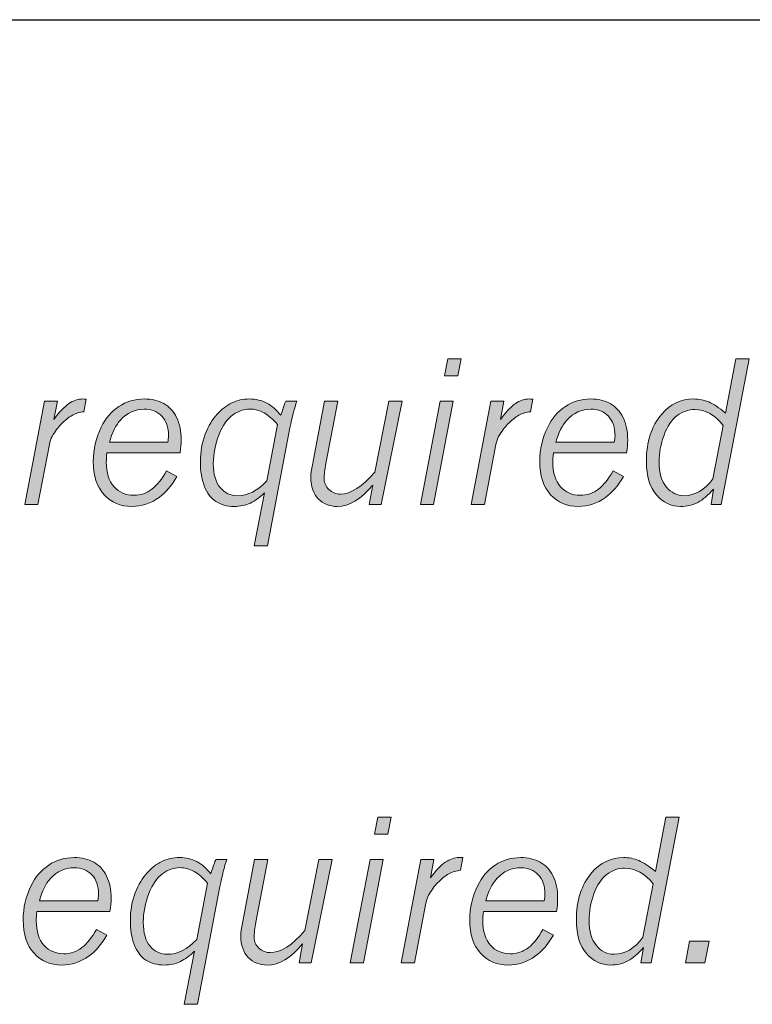
# Model space of a CAD drawing. Units: inches. Extents: x 0 to 11, y 0.2 to 8.3.
# Drawn here: x 9.6 to 10.1, y 2.4 to 3 of the extents above; entities that cross this region are included whole.
import ezdxf

# ---------------------------------------------------------------- set-up
doc = ezdxf.new("R2010")
doc.units = ezdxf.units.IN
doc.header["$MEASUREMENT"] = 0

# ---------------------------------------------------------------- blocks, each defined once
blk = doc.blocks.new('block 81')
h = blk.add_hatch(color=7)
h.dxf.hatch_style = 2
h.paths.add_polyline_path([(9.91886, 2.77667), (9.92735, 2.77667), (9.91466, 2.70959), (9.90601, 2.70959)])
h.paths.add_polyline_path([(9.92396, 2.80417), (9.93256, 2.80417), (9.93047, 2.79313), (9.92174, 2.79313)])
h = blk.add_hatch(color=7)
h.dxf.hatch_style = 2
edge = h.paths.add_edge_path()
edge.add_spline(control_points=[(10.11106, 2.80417), (10.11106, 2.80417), (10.11963, 2.80417), (10.11963, 2.80417), (10.11963, 2.80417), (10.10155, 2.70959), (10.10155, 2.70959), (10.10155, 2.70959), (10.09492, 2.70959), (10.09492, 2.70959), (10.09492, 2.70959), (10.0966, 2.71951), (10.0966, 2.71951), (10.0931, 2.71552), (10.08968, 2.71265), (10.08633, 2.71087), (10.08298, 2.70911), (10.07925, 2.70822), (10.07514, 2.70822), (10.06901, 2.70822), (10.06379, 2.71071), (10.05943, 2.71567), (10.05509, 2.72065), (10.05292, 2.72785), (10.05292, 2.73729), (10.05292, 2.75015), (10.05623, 2.76044), (10.06284, 2.76817), (10.0685, 2.77475), (10.07543, 2.77804), (10.08362, 2.77804), (10.0871, 2.77804), (10.09039, 2.77738), (10.09345, 2.7761), (10.0965, 2.77481), (10.10012, 2.77242), (10.10433, 2.76892), (10.10433, 2.76892), (10.11106, 2.80417), (10.11106, 2.80417)], knot_values=[0, 0, 0, 0, 1, 1, 1, 2, 2, 2, 3, 3, 3, 4, 4, 4, 5, 5, 5, 6, 6, 6, 7, 7, 7, 8, 8, 8, 9, 9, 9, 10, 10, 10, 11, 11, 11, 12, 12, 12, 13, 13, 13, 13], degree=3, periodic=1)
edge = h.paths.add_edge_path()
edge.add_spline(control_points=[(10.10284, 2.76088), (10.09743, 2.76774), (10.09125, 2.77117), (10.08431, 2.77117), (10.08031, 2.77117), (10.07652, 2.76986), (10.07294, 2.76724), (10.06936, 2.76462), (10.06651, 2.76039), (10.06437, 2.75454), (10.06223, 2.7487), (10.06116, 2.74293), (10.06116, 2.73724), (10.06116, 2.73008), (10.06274, 2.72462), (10.06593, 2.72085), (10.06912, 2.7171), (10.07293, 2.71521), (10.07738, 2.71521), (10.08445, 2.71521), (10.09071, 2.71889), (10.09616, 2.72625), (10.09616, 2.72625), (10.10284, 2.76088), (10.10284, 2.76088)], knot_values=[0, 0, 0, 0, 1, 1, 1, 2, 2, 2, 3, 3, 3, 4, 4, 4, 5, 5, 5, 6, 6, 6, 7, 7, 7, 8, 8, 8, 8], degree=3, periodic=1)
h = blk.add_hatch(color=7)
h.dxf.hatch_style = 2
edge = h.paths.add_edge_path()
edge.add_spline(control_points=[(9.66791, 2.76478), (9.67141, 2.7696), (9.67463, 2.773), (9.67759, 2.77501), (9.68054, 2.77703), (9.68357, 2.77804), (9.68669, 2.77804), (9.68717, 2.77804), (9.68791, 2.77801), (9.68888, 2.77797), (9.68888, 2.77797), (9.68739, 2.7698), (9.68739, 2.7698), (9.68473, 2.7695), (9.68221, 2.76872), (9.67988, 2.76743), (9.67752, 2.76614), (9.67508, 2.7642), (9.67254, 2.76162), (9.67063, 2.75971), (9.6687, 2.75705), (9.66675, 2.75363), (9.66595, 2.75227), (9.66534, 2.75054), (9.66493, 2.74847), (9.66493, 2.74847), (9.65747, 2.70959), (9.65747, 2.70959), (9.65747, 2.70959), (9.6489, 2.70959), (9.6489, 2.70959), (9.6489, 2.70959), (9.66173, 2.77667), (9.66173, 2.77667), (9.66173, 2.77667), (9.67017, 2.77667), (9.67017, 2.77667), (9.67017, 2.77667), (9.66791, 2.76478), (9.66791, 2.76478)], knot_values=[0, 0, 0, 0, 1, 1, 1, 2, 2, 2, 3, 3, 3, 4, 4, 4, 5, 5, 5, 6, 6, 6, 7, 7, 7, 8, 8, 8, 9, 9, 9, 10, 10, 10, 11, 11, 11, 12, 12, 12, 13, 13, 13, 13], degree=3, periodic=1)
h = blk.add_hatch(color=7)
h.dxf.hatch_style = 2
edge = h.paths.add_edge_path()
edge.add_spline(control_points=[(9.74784, 2.72769), (9.74422, 2.72157), (9.74036, 2.71704), (9.73625, 2.71408), (9.73079, 2.71018), (9.72487, 2.70822), (9.71845, 2.70822), (9.71118, 2.70822), (9.70519, 2.71077), (9.70049, 2.71586), (9.6958, 2.72096), (9.69344, 2.72819), (9.69344, 2.73755), (9.69344, 2.74536), (9.69518, 2.75279), (9.69862, 2.75982), (9.70136, 2.76548), (9.70519, 2.76992), (9.71007, 2.77317), (9.71495, 2.77641), (9.72046, 2.77804), (9.72656, 2.77804), (9.73145, 2.77804), (9.73568, 2.77703), (9.73926, 2.77504), (9.74287, 2.77304), (9.74566, 2.77003), (9.74763, 2.76599), (9.74959, 2.76196), (9.7506, 2.75705), (9.7506, 2.75127), (9.7506, 2.74906), (9.75034, 2.74632), (9.74984, 2.74303), (9.74984, 2.74303), (9.70231, 2.74303), (9.70231, 2.74303), (9.70205, 2.74045), (9.70193, 2.73853), (9.70193, 2.73724), (9.70193, 2.73012), (9.7036, 2.72472), (9.70695, 2.72104), (9.7103, 2.71737), (9.7146, 2.71552), (9.71984, 2.71552), (9.72424, 2.71552), (9.72816, 2.71685), (9.73159, 2.71951), (9.73503, 2.72218), (9.73817, 2.72613), (9.74105, 2.73136), (9.74105, 2.73136), (9.74784, 2.72769), (9.74784, 2.72769)], knot_values=[0, 0, 0, 0, 1, 1, 1, 2, 2, 2, 3, 3, 3, 4, 4, 4, 5, 5, 5, 6, 6, 6, 7, 7, 7, 8, 8, 8, 9, 9, 9, 10, 10, 10, 11, 11, 11, 12, 12, 12, 13, 13, 13, 14, 14, 14, 15, 15, 15, 16, 16, 16, 17, 17, 17, 18, 18, 18, 18], degree=3, periodic=1)
edge = h.paths.add_edge_path()
edge.add_spline(control_points=[(9.74186, 2.74996), (9.74219, 2.75141), (9.74235, 2.75281), (9.74235, 2.75414), (9.74235, 2.75959), (9.74091, 2.76383), (9.73801, 2.76687), (9.73513, 2.7699), (9.73134, 2.77142), (9.72663, 2.77142), (9.72065, 2.77142), (9.71547, 2.76907), (9.7111, 2.76438), (9.70798, 2.76092), (9.70559, 2.75612), (9.70393, 2.74996), (9.70393, 2.74996), (9.74186, 2.74996), (9.74186, 2.74996)], knot_values=[0, 0, 0, 0, 1, 1, 1, 2, 2, 2, 3, 3, 3, 4, 4, 4, 5, 5, 5, 6, 6, 6, 6], degree=3, periodic=1)
h = blk.add_hatch(color=7)
h.dxf.hatch_style = 2
edge = h.paths.add_edge_path()
edge.add_spline(control_points=[(9.80473, 2.71715), (9.80178, 2.71419), (9.79873, 2.71197), (9.7956, 2.71046), (9.79245, 2.70897), (9.78893, 2.70822), (9.78502, 2.70822), (9.78044, 2.70822), (9.77648, 2.70931), (9.77314, 2.71147), (9.76979, 2.71362), (9.76728, 2.71699), (9.7656, 2.72154), (9.76392, 2.7261), (9.76308, 2.73128), (9.76308, 2.7371), (9.76308, 2.74368), (9.76413, 2.74969), (9.76628, 2.75514), (9.76842, 2.76059), (9.77096, 2.76491), (9.7739, 2.76812), (9.77683, 2.77132), (9.78003, 2.77378), (9.78353, 2.77547), (9.78703, 2.77718), (9.79085, 2.77804), (9.795, 2.77804), (9.7991, 2.77804), (9.80282, 2.77715), (9.80621, 2.77538), (9.8096, 2.77361), (9.81265, 2.77097), (9.81535, 2.76743), (9.81689, 2.77234), (9.81795, 2.77542), (9.81855, 2.77667), (9.81855, 2.77667), (9.82574, 2.77667), (9.82574, 2.77667), (9.82415, 2.77212), (9.82267, 2.7663), (9.8213, 2.7592), (9.8213, 2.7592), (9.80667, 2.6827), (9.80667, 2.6827), (9.80667, 2.6827), (9.7981, 2.6827), (9.7981, 2.6827), (9.7981, 2.6827), (9.80473, 2.71715), (9.80473, 2.71715)], knot_values=[0, 0, 0, 0, 1, 1, 1, 2, 2, 2, 3, 3, 3, 4, 4, 4, 5, 5, 5, 6, 6, 6, 7, 7, 7, 8, 8, 8, 9, 9, 9, 10, 10, 10, 11, 11, 11, 12, 12, 12, 13, 13, 13, 14, 14, 14, 15, 15, 15, 16, 16, 16, 17, 17, 17, 17], degree=3, periodic=1)
edge = h.paths.add_edge_path()
edge.add_spline(control_points=[(9.81318, 2.7615), (9.81038, 2.76482), (9.80748, 2.76732), (9.80447, 2.76899), (9.80146, 2.77066), (9.79834, 2.77148), (9.79514, 2.77148), (9.79144, 2.77148), (9.78776, 2.77021), (9.78413, 2.76767), (9.78049, 2.76514), (9.77747, 2.7608), (9.77507, 2.75464), (9.77268, 2.74848), (9.77148, 2.74228), (9.77148, 2.73604), (9.77148, 2.72914), (9.77298, 2.72394), (9.77599, 2.72045), (9.77897, 2.71696), (9.78269, 2.71521), (9.78714, 2.71521), (9.79392, 2.71521), (9.80027, 2.71841), (9.80617, 2.72481), (9.80617, 2.72481), (9.81318, 2.7615), (9.81318, 2.7615)], knot_values=[0, 0, 0, 0, 1, 1, 1, 2, 2, 2, 3, 3, 3, 4, 4, 4, 5, 5, 5, 6, 6, 6, 7, 7, 7, 8, 8, 8, 9, 9, 9, 9], degree=3, periodic=1)
h = blk.add_hatch(color=7)
h.dxf.hatch_style = 2
edge = h.paths.add_edge_path()
edge.add_spline(control_points=[(9.84375, 2.77667), (9.84375, 2.77667), (9.85232, 2.77667), (9.85232, 2.77667), (9.85232, 2.77667), (9.84469, 2.73611), (9.84469, 2.73611), (9.84389, 2.73207), (9.84351, 2.72873), (9.84351, 2.72606), (9.84351, 2.72348), (9.84454, 2.7212), (9.84661, 2.71924), (9.84869, 2.71726), (9.85116, 2.71627), (9.85403, 2.71627), (9.86092, 2.71627), (9.86835, 2.72103), (9.87636, 2.73056), (9.87636, 2.73056), (9.88554, 2.77667), (9.88554, 2.77667), (9.88554, 2.77667), (9.89417, 2.77667), (9.89417, 2.77667), (9.89417, 2.77667), (9.88057, 2.70959), (9.88057, 2.70959), (9.88057, 2.70959), (9.87271, 2.70959), (9.87271, 2.70959), (9.87271, 2.70959), (9.87503, 2.72201), (9.87503, 2.72201), (9.86735, 2.71282), (9.8597, 2.70822), (9.85204, 2.70822), (9.84701, 2.70822), (9.84288, 2.70987), (9.83968, 2.71315), (9.83648, 2.71643), (9.83488, 2.72106), (9.83488, 2.727), (9.83488, 2.72949), (9.83521, 2.73229), (9.83584, 2.73537), (9.83584, 2.73537), (9.84375, 2.77667), (9.84375, 2.77667)], knot_values=[0, 0, 0, 0, 1, 1, 1, 2, 2, 2, 3, 3, 3, 4, 4, 4, 5, 5, 5, 6, 6, 6, 7, 7, 7, 8, 8, 8, 9, 9, 9, 10, 10, 10, 11, 11, 11, 12, 12, 12, 13, 13, 13, 14, 14, 14, 15, 15, 15, 16, 16, 16, 16], degree=3, periodic=1)
h = blk.add_hatch(color=7)
h.dxf.hatch_style = 2
edge = h.paths.add_edge_path()
edge.add_spline(control_points=[(9.95809, 2.76478), (9.96157, 2.7696), (9.96479, 2.773), (9.96775, 2.77501), (9.9707, 2.77703), (9.97374, 2.77804), (9.97685, 2.77804), (9.97735, 2.77804), (9.97808, 2.77801), (9.97906, 2.77797), (9.97906, 2.77797), (9.97755, 2.7698), (9.97755, 2.7698), (9.97489, 2.7695), (9.97238, 2.76872), (9.97004, 2.76743), (9.96769, 2.76614), (9.96525, 2.7642), (9.9627, 2.76162), (9.9608, 2.75971), (9.95886, 2.75705), (9.95691, 2.75363), (9.95611, 2.75227), (9.95551, 2.75054), (9.95511, 2.74847), (9.95511, 2.74847), (9.94765, 2.70959), (9.94765, 2.70959), (9.94765, 2.70959), (9.93907, 2.70959), (9.93907, 2.70959), (9.93907, 2.70959), (9.95189, 2.77667), (9.95189, 2.77667), (9.95189, 2.77667), (9.96034, 2.77667), (9.96034, 2.77667), (9.96034, 2.77667), (9.95809, 2.76478), (9.95809, 2.76478)], knot_values=[0, 0, 0, 0, 1, 1, 1, 2, 2, 2, 3, 3, 3, 4, 4, 4, 5, 5, 5, 6, 6, 6, 7, 7, 7, 8, 8, 8, 9, 9, 9, 10, 10, 10, 11, 11, 11, 12, 12, 12, 13, 13, 13, 13], degree=3, periodic=1)
h = blk.add_hatch(color=7)
h.dxf.hatch_style = 2
edge = h.paths.add_edge_path()
edge.add_spline(control_points=[(10.038, 2.72769), (10.0344, 2.72157), (10.03052, 2.71704), (10.02641, 2.71408), (10.02097, 2.71018), (10.01503, 2.70822), (10.00863, 2.70822), (10.00136, 2.70822), (9.99536, 2.71077), (9.99067, 2.71586), (9.98596, 2.72096), (9.98362, 2.72819), (9.98362, 2.73755), (9.98362, 2.74536), (9.98534, 2.75279), (9.9888, 2.75982), (9.99154, 2.76548), (9.99535, 2.76992), (10.00024, 2.77317), (10.00513, 2.77641), (10.01063, 2.77804), (10.01674, 2.77804), (10.02161, 2.77804), (10.02584, 2.77703), (10.02943, 2.77504), (10.03304, 2.77304), (10.03582, 2.77003), (10.03779, 2.76599), (10.03977, 2.76196), (10.04076, 2.75705), (10.04076, 2.75127), (10.04076, 2.74906), (10.0405, 2.74632), (10.04001, 2.74303), (10.04001, 2.74303), (9.99247, 2.74303), (9.99247, 2.74303), (9.99221, 2.74045), (9.99209, 2.73853), (9.99209, 2.73724), (9.99209, 2.73012), (9.99376, 2.72472), (9.99712, 2.72104), (10.00046, 2.71737), (10.00476, 2.71552), (10.01001, 2.71552), (10.0144, 2.71552), (10.01834, 2.71685), (10.02176, 2.71951), (10.0252, 2.72218), (10.02835, 2.72613), (10.03122, 2.73136), (10.03122, 2.73136), (10.038, 2.72769), (10.038, 2.72769)], knot_values=[0, 0, 0, 0, 1, 1, 1, 2, 2, 2, 3, 3, 3, 4, 4, 4, 5, 5, 5, 6, 6, 6, 7, 7, 7, 8, 8, 8, 9, 9, 9, 10, 10, 10, 11, 11, 11, 12, 12, 12, 13, 13, 13, 14, 14, 14, 15, 15, 15, 16, 16, 16, 17, 17, 17, 18, 18, 18, 18], degree=3, periodic=1)
edge = h.paths.add_edge_path()
edge.add_spline(control_points=[(10.03202, 2.74996), (10.03236, 2.75141), (10.03252, 2.75281), (10.03252, 2.75414), (10.03252, 2.75959), (10.03109, 2.76383), (10.02818, 2.76687), (10.0253, 2.7699), (10.0215, 2.77142), (10.01679, 2.77142), (10.01081, 2.77142), (10.00564, 2.76907), (10.00127, 2.76438), (9.99816, 2.76092), (9.99575, 2.75612), (9.99409, 2.74996), (9.99409, 2.74996), (10.03202, 2.74996), (10.03202, 2.74996)], knot_values=[0, 0, 0, 0, 1, 1, 1, 2, 2, 2, 3, 3, 3, 4, 4, 4, 5, 5, 5, 6, 6, 6, 6], degree=3, periodic=1)
at = {"lineweight": 0}
for points in [[(9.92396, 2.80417), (9.93256, 2.80417), (9.93047, 2.79313), (9.92174, 2.79313), (9.92396, 2.80417)], [(9.91886, 2.77667), (9.92735, 2.77667), (9.91466, 2.70959), (9.90601, 2.70959), (9.91886, 2.77667)]]:
    blk.add_lwpolyline(points, dxfattribs=at)
for points, knots in [([(10.11106, 2.80417), (10.11106, 2.80417), (10.11963, 2.80417), (10.11963, 2.80417), (10.11963, 2.80417), (10.10155, 2.70959), (10.10155, 2.70959), (10.10155, 2.70959), (10.09492, 2.70959), (10.09492, 2.70959), (10.09492, 2.70959), (10.0966, 2.71951), (10.0966, 2.71951), (10.0931, 2.71552), (10.08968, 2.71265), (10.08633, 2.71087), (10.08298, 2.70911), (10.07925, 2.70822), (10.07514, 2.70822), (10.06901, 2.70822), (10.06379, 2.71071), (10.05943, 2.71567), (10.05509, 2.72065), (10.05292, 2.72785), (10.05292, 2.73729), (10.05292, 2.75015), (10.05623, 2.76044), (10.06284, 2.76817), (10.0685, 2.77475), (10.07543, 2.77804), (10.08362, 2.77804), (10.0871, 2.77804), (10.09039, 2.77738), (10.09345, 2.7761), (10.0965, 2.77481), (10.10012, 2.77242), (10.10433, 2.76892), (10.10433, 2.76892), (10.11106, 2.80417), (10.11106, 2.80417)], [0, 0, 0, 0, 1, 1, 1, 2, 2, 2, 3, 3, 3, 4, 4, 4, 5, 5, 5, 6, 6, 6, 7, 7, 7, 8, 8, 8, 9, 9, 9, 10, 10, 10, 11, 11, 11, 12, 12, 12, 13, 13, 13, 13]), ([(9.66791, 2.76478), (9.67141, 2.7696), (9.67463, 2.773), (9.67759, 2.77501), (9.68054, 2.77703), (9.68357, 2.77804), (9.68669, 2.77804), (9.68717, 2.77804), (9.68791, 2.77801), (9.68888, 2.77797), (9.68888, 2.77797), (9.68739, 2.7698), (9.68739, 2.7698), (9.68473, 2.7695), (9.68221, 2.76872), (9.67988, 2.76743), (9.67752, 2.76614), (9.67508, 2.7642), (9.67254, 2.76162), (9.67063, 2.75971), (9.6687, 2.75705), (9.66675, 2.75363), (9.66595, 2.75227), (9.66534, 2.75054), (9.66493, 2.74847), (9.66493, 2.74847), (9.65747, 2.70959), (9.65747, 2.70959), (9.65747, 2.70959), (9.6489, 2.70959), (9.6489, 2.70959), (9.6489, 2.70959), (9.66173, 2.77667), (9.66173, 2.77667), (9.66173, 2.77667), (9.67017, 2.77667), (9.67017, 2.77667), (9.67017, 2.77667), (9.66791, 2.76478), (9.66791, 2.76478)], [0, 0, 0, 0, 1, 1, 1, 2, 2, 2, 3, 3, 3, 4, 4, 4, 5, 5, 5, 6, 6, 6, 7, 7, 7, 8, 8, 8, 9, 9, 9, 10, 10, 10, 11, 11, 11, 12, 12, 12, 13, 13, 13, 13]), ([(9.74784, 2.72769), (9.74422, 2.72157), (9.74036, 2.71704), (9.73625, 2.71408), (9.73079, 2.71018), (9.72487, 2.70822), (9.71845, 2.70822), (9.71118, 2.70822), (9.70519, 2.71077), (9.70049, 2.71586), (9.6958, 2.72096), (9.69344, 2.72819), (9.69344, 2.73755), (9.69344, 2.74536), (9.69518, 2.75279), (9.69862, 2.75982), (9.70136, 2.76548), (9.70519, 2.76992), (9.71007, 2.77317), (9.71495, 2.77641), (9.72046, 2.77804), (9.72656, 2.77804), (9.73145, 2.77804), (9.73568, 2.77703), (9.73926, 2.77504), (9.74287, 2.77304), (9.74566, 2.77003), (9.74763, 2.76599), (9.74959, 2.76196), (9.7506, 2.75705), (9.7506, 2.75127), (9.7506, 2.74906), (9.75034, 2.74632), (9.74984, 2.74303), (9.74984, 2.74303), (9.70231, 2.74303), (9.70231, 2.74303), (9.70205, 2.74045), (9.70193, 2.73853), (9.70193, 2.73724), (9.70193, 2.73012), (9.7036, 2.72472), (9.70695, 2.72104), (9.7103, 2.71737), (9.7146, 2.71552), (9.71984, 2.71552), (9.72424, 2.71552), (9.72816, 2.71685), (9.73159, 2.71951), (9.73503, 2.72218), (9.73817, 2.72613), (9.74105, 2.73136), (9.74105, 2.73136), (9.74784, 2.72769), (9.74784, 2.72769)], [0, 0, 0, 0, 1, 1, 1, 2, 2, 2, 3, 3, 3, 4, 4, 4, 5, 5, 5, 6, 6, 6, 7, 7, 7, 8, 8, 8, 9, 9, 9, 10, 10, 10, 11, 11, 11, 12, 12, 12, 13, 13, 13, 14, 14, 14, 15, 15, 15, 16, 16, 16, 17, 17, 17, 18, 18, 18, 18]), ([(9.80473, 2.71715), (9.80178, 2.71419), (9.79873, 2.71197), (9.7956, 2.71046), (9.79245, 2.70897), (9.78893, 2.70822), (9.78502, 2.70822), (9.78044, 2.70822), (9.77648, 2.70931), (9.77314, 2.71147), (9.76979, 2.71362), (9.76728, 2.71699), (9.7656, 2.72154), (9.76392, 2.7261), (9.76308, 2.73128), (9.76308, 2.7371), (9.76308, 2.74368), (9.76413, 2.74969), (9.76628, 2.75514), (9.76842, 2.76059), (9.77096, 2.76491), (9.7739, 2.76812), (9.77683, 2.77132), (9.78003, 2.77378), (9.78353, 2.77547), (9.78703, 2.77718), (9.79085, 2.77804), (9.795, 2.77804), (9.7991, 2.77804), (9.80282, 2.77715), (9.80621, 2.77538), (9.8096, 2.77361), (9.81265, 2.77097), (9.81535, 2.76743), (9.81689, 2.77234), (9.81795, 2.77542), (9.81855, 2.77667), (9.81855, 2.77667), (9.82574, 2.77667), (9.82574, 2.77667), (9.82415, 2.77212), (9.82267, 2.7663), (9.8213, 2.7592), (9.8213, 2.7592), (9.80667, 2.6827), (9.80667, 2.6827), (9.80667, 2.6827), (9.7981, 2.6827), (9.7981, 2.6827), (9.7981, 2.6827), (9.80473, 2.71715), (9.80473, 2.71715)], [0, 0, 0, 0, 1, 1, 1, 2, 2, 2, 3, 3, 3, 4, 4, 4, 5, 5, 5, 6, 6, 6, 7, 7, 7, 8, 8, 8, 9, 9, 9, 10, 10, 10, 11, 11, 11, 12, 12, 12, 13, 13, 13, 14, 14, 14, 15, 15, 15, 16, 16, 16, 17, 17, 17, 17]), ([(9.84375, 2.77667), (9.84375, 2.77667), (9.85232, 2.77667), (9.85232, 2.77667), (9.85232, 2.77667), (9.84469, 2.73611), (9.84469, 2.73611), (9.84389, 2.73207), (9.84351, 2.72873), (9.84351, 2.72606), (9.84351, 2.72348), (9.84454, 2.7212), (9.84661, 2.71924), (9.84869, 2.71726), (9.85116, 2.71627), (9.85403, 2.71627), (9.86092, 2.71627), (9.86835, 2.72103), (9.87636, 2.73056), (9.87636, 2.73056), (9.88554, 2.77667), (9.88554, 2.77667), (9.88554, 2.77667), (9.89417, 2.77667), (9.89417, 2.77667), (9.89417, 2.77667), (9.88057, 2.70959), (9.88057, 2.70959), (9.88057, 2.70959), (9.87271, 2.70959), (9.87271, 2.70959), (9.87271, 2.70959), (9.87503, 2.72201), (9.87503, 2.72201), (9.86735, 2.71282), (9.8597, 2.70822), (9.85204, 2.70822), (9.84701, 2.70822), (9.84288, 2.70987), (9.83968, 2.71315), (9.83648, 2.71643), (9.83488, 2.72106), (9.83488, 2.727), (9.83488, 2.72949), (9.83521, 2.73229), (9.83584, 2.73537), (9.83584, 2.73537), (9.84375, 2.77667), (9.84375, 2.77667)], [0, 0, 0, 0, 1, 1, 1, 2, 2, 2, 3, 3, 3, 4, 4, 4, 5, 5, 5, 6, 6, 6, 7, 7, 7, 8, 8, 8, 9, 9, 9, 10, 10, 10, 11, 11, 11, 12, 12, 12, 13, 13, 13, 14, 14, 14, 15, 15, 15, 16, 16, 16, 16]), ([(9.95809, 2.76478), (9.96157, 2.7696), (9.96479, 2.773), (9.96775, 2.77501), (9.9707, 2.77703), (9.97374, 2.77804), (9.97685, 2.77804), (9.97735, 2.77804), (9.97808, 2.77801), (9.97906, 2.77797), (9.97906, 2.77797), (9.97755, 2.7698), (9.97755, 2.7698), (9.97489, 2.7695), (9.97238, 2.76872), (9.97004, 2.76743), (9.96769, 2.76614), (9.96525, 2.7642), (9.9627, 2.76162), (9.9608, 2.75971), (9.95886, 2.75705), (9.95691, 2.75363), (9.95611, 2.75227), (9.95551, 2.75054), (9.95511, 2.74847), (9.95511, 2.74847), (9.94765, 2.70959), (9.94765, 2.70959), (9.94765, 2.70959), (9.93907, 2.70959), (9.93907, 2.70959), (9.93907, 2.70959), (9.95189, 2.77667), (9.95189, 2.77667), (9.95189, 2.77667), (9.96034, 2.77667), (9.96034, 2.77667), (9.96034, 2.77667), (9.95809, 2.76478), (9.95809, 2.76478)], [0, 0, 0, 0, 1, 1, 1, 2, 2, 2, 3, 3, 3, 4, 4, 4, 5, 5, 5, 6, 6, 6, 7, 7, 7, 8, 8, 8, 9, 9, 9, 10, 10, 10, 11, 11, 11, 12, 12, 12, 13, 13, 13, 13]), ([(10.038, 2.72769), (10.0344, 2.72157), (10.03052, 2.71704), (10.02641, 2.71408), (10.02097, 2.71018), (10.01503, 2.70822), (10.00863, 2.70822), (10.00136, 2.70822), (9.99536, 2.71077), (9.99067, 2.71586), (9.98596, 2.72096), (9.98362, 2.72819), (9.98362, 2.73755), (9.98362, 2.74536), (9.98534, 2.75279), (9.9888, 2.75982), (9.99154, 2.76548), (9.99535, 2.76992), (10.00024, 2.77317), (10.00513, 2.77641), (10.01063, 2.77804), (10.01674, 2.77804), (10.02161, 2.77804), (10.02584, 2.77703), (10.02943, 2.77504), (10.03304, 2.77304), (10.03582, 2.77003), (10.03779, 2.76599), (10.03977, 2.76196), (10.04076, 2.75705), (10.04076, 2.75127), (10.04076, 2.74906), (10.0405, 2.74632), (10.04001, 2.74303), (10.04001, 2.74303), (9.99247, 2.74303), (9.99247, 2.74303), (9.99221, 2.74045), (9.99209, 2.73853), (9.99209, 2.73724), (9.99209, 2.73012), (9.99376, 2.72472), (9.99712, 2.72104), (10.00046, 2.71737), (10.00476, 2.71552), (10.01001, 2.71552), (10.0144, 2.71552), (10.01834, 2.71685), (10.02176, 2.71951), (10.0252, 2.72218), (10.02835, 2.72613), (10.03122, 2.73136), (10.03122, 2.73136), (10.038, 2.72769), (10.038, 2.72769)], [0, 0, 0, 0, 1, 1, 1, 2, 2, 2, 3, 3, 3, 4, 4, 4, 5, 5, 5, 6, 6, 6, 7, 7, 7, 8, 8, 8, 9, 9, 9, 10, 10, 10, 11, 11, 11, 12, 12, 12, 13, 13, 13, 14, 14, 14, 15, 15, 15, 16, 16, 16, 17, 17, 17, 18, 18, 18, 18]), ([(9.74186, 2.74996), (9.74219, 2.75141), (9.74235, 2.75281), (9.74235, 2.75414), (9.74235, 2.75959), (9.74091, 2.76383), (9.73801, 2.76687), (9.73513, 2.7699), (9.73134, 2.77142), (9.72663, 2.77142), (9.72065, 2.77142), (9.71547, 2.76907), (9.7111, 2.76438), (9.70798, 2.76092), (9.70559, 2.75612), (9.70393, 2.74996), (9.70393, 2.74996), (9.74186, 2.74996), (9.74186, 2.74996)], [0, 0, 0, 0, 1, 1, 1, 2, 2, 2, 3, 3, 3, 4, 4, 4, 5, 5, 5, 6, 6, 6, 6]), ([(9.81318, 2.7615), (9.81038, 2.76482), (9.80748, 2.76732), (9.80447, 2.76899), (9.80146, 2.77066), (9.79834, 2.77148), (9.79514, 2.77148), (9.79144, 2.77148), (9.78776, 2.77021), (9.78413, 2.76767), (9.78049, 2.76514), (9.77747, 2.7608), (9.77507, 2.75464), (9.77268, 2.74848), (9.77148, 2.74228), (9.77148, 2.73604), (9.77148, 2.72914), (9.77298, 2.72394), (9.77599, 2.72045), (9.77897, 2.71696), (9.78269, 2.71521), (9.78714, 2.71521), (9.79392, 2.71521), (9.80027, 2.71841), (9.80617, 2.72481), (9.80617, 2.72481), (9.81318, 2.7615), (9.81318, 2.7615)], [0, 0, 0, 0, 1, 1, 1, 2, 2, 2, 3, 3, 3, 4, 4, 4, 5, 5, 5, 6, 6, 6, 7, 7, 7, 8, 8, 8, 9, 9, 9, 9]), ([(10.03202, 2.74996), (10.03236, 2.75141), (10.03252, 2.75281), (10.03252, 2.75414), (10.03252, 2.75959), (10.03109, 2.76383), (10.02818, 2.76687), (10.0253, 2.7699), (10.0215, 2.77142), (10.01679, 2.77142), (10.01081, 2.77142), (10.00564, 2.76907), (10.00127, 2.76438), (9.99816, 2.76092), (9.99575, 2.75612), (9.99409, 2.74996), (9.99409, 2.74996), (10.03202, 2.74996), (10.03202, 2.74996)], [0, 0, 0, 0, 1, 1, 1, 2, 2, 2, 3, 3, 3, 4, 4, 4, 5, 5, 5, 6, 6, 6, 6]), ([(10.10284, 2.76088), (10.09743, 2.76774), (10.09125, 2.77117), (10.08431, 2.77117), (10.08031, 2.77117), (10.07652, 2.76986), (10.07294, 2.76724), (10.06936, 2.76462), (10.06651, 2.76039), (10.06437, 2.75454), (10.06223, 2.7487), (10.06116, 2.74293), (10.06116, 2.73724), (10.06116, 2.73008), (10.06274, 2.72462), (10.06593, 2.72085), (10.06912, 2.7171), (10.07293, 2.71521), (10.07738, 2.71521), (10.08445, 2.71521), (10.09071, 2.71889), (10.09616, 2.72625), (10.09616, 2.72625), (10.10284, 2.76088), (10.10284, 2.76088)], [0, 0, 0, 0, 1, 1, 1, 2, 2, 2, 3, 3, 3, 4, 4, 4, 5, 5, 5, 6, 6, 6, 7, 7, 7, 8, 8, 8, 8])]:
    blk.add_open_spline(points, degree=3, knots=knots, dxfattribs=at)
blk = doc.blocks.new('block 84')
h = blk.add_hatch(color=7)
h.dxf.hatch_style = 2
h.paths.add_polyline_path([(9.87335, 2.47877), (9.88185, 2.47877), (9.86915, 2.4117), (9.86049, 2.4117)])
h.paths.add_polyline_path([(9.87845, 2.50628), (9.88706, 2.50628), (9.88496, 2.49524), (9.87622, 2.49524)])
h = blk.add_hatch(color=7)
h.dxf.hatch_style = 2
edge = h.paths.add_edge_path()
edge.add_spline(control_points=[(10.06555, 2.50628), (10.06555, 2.50628), (10.07412, 2.50628), (10.07412, 2.50628), (10.07412, 2.50628), (10.05604, 2.4117), (10.05604, 2.4117), (10.05604, 2.4117), (10.0494, 2.4117), (10.0494, 2.4117), (10.0494, 2.4117), (10.05108, 2.42162), (10.05108, 2.42162), (10.04759, 2.41763), (10.04416, 2.41475), (10.04083, 2.41298), (10.03748, 2.41121), (10.03375, 2.41033), (10.02962, 2.41033), (10.02351, 2.41033), (10.01828, 2.41281), (10.01393, 2.41778), (10.00958, 2.42276), (10.00741, 2.42996), (10.00741, 2.4394), (10.00741, 2.45226), (10.01072, 2.46255), (10.01733, 2.47028), (10.02298, 2.47686), (10.02992, 2.48014), (10.03811, 2.48014), (10.0416, 2.48014), (10.04487, 2.47949), (10.04793, 2.4782), (10.051, 2.47692), (10.05462, 2.47453), (10.05881, 2.47103), (10.05881, 2.47103), (10.06555, 2.50628), (10.06555, 2.50628)], knot_values=[0, 0, 0, 0, 1, 1, 1, 2, 2, 2, 3, 3, 3, 4, 4, 4, 5, 5, 5, 6, 6, 6, 7, 7, 7, 8, 8, 8, 9, 9, 9, 10, 10, 10, 11, 11, 11, 12, 12, 12, 13, 13, 13, 13], degree=3, periodic=1)
edge = h.paths.add_edge_path()
edge.add_spline(control_points=[(10.05732, 2.46299), (10.05192, 2.46985), (10.04574, 2.47328), (10.03879, 2.47328), (10.0348, 2.47328), (10.03101, 2.47196), (10.02744, 2.46935), (10.02386, 2.46673), (10.021, 2.4625), (10.01885, 2.45665), (10.01671, 2.45081), (10.01565, 2.44504), (10.01565, 2.43934), (10.01565, 2.43218), (10.01723, 2.42673), (10.02043, 2.42296), (10.0236, 2.4192), (10.02743, 2.41732), (10.03187, 2.41732), (10.03894, 2.41732), (10.04519, 2.42099), (10.05065, 2.42836), (10.05065, 2.42836), (10.05732, 2.46299), (10.05732, 2.46299)], knot_values=[0, 0, 0, 0, 1, 1, 1, 2, 2, 2, 3, 3, 3, 4, 4, 4, 5, 5, 5, 6, 6, 6, 7, 7, 7, 8, 8, 8, 8], degree=3, periodic=1)
h = blk.add_hatch(color=7)
h.dxf.hatch_style = 2
edge = h.paths.add_edge_path()
edge.add_spline(control_points=[(9.70234, 2.4298), (9.69872, 2.42368), (9.69485, 2.41915), (9.69073, 2.41619), (9.68528, 2.41229), (9.67936, 2.41033), (9.67295, 2.41033), (9.66566, 2.41033), (9.65968, 2.41288), (9.65498, 2.41797), (9.65028, 2.42307), (9.64792, 2.4303), (9.64792, 2.43966), (9.64792, 2.44747), (9.64966, 2.4549), (9.6531, 2.46193), (9.65586, 2.46758), (9.65967, 2.47203), (9.66455, 2.47527), (9.66945, 2.47852), (9.67494, 2.48014), (9.68106, 2.48014), (9.68593, 2.48014), (9.69016, 2.47914), (9.69375, 2.47715), (9.69735, 2.47515), (9.70014, 2.47214), (9.70212, 2.4681), (9.70409, 2.46407), (9.70508, 2.45916), (9.70508, 2.45338), (9.70508, 2.45117), (9.70483, 2.44843), (9.70433, 2.44514), (9.70433, 2.44514), (9.65679, 2.44514), (9.65679, 2.44514), (9.65655, 2.44256), (9.65641, 2.44063), (9.65641, 2.43934), (9.65641, 2.43222), (9.65809, 2.42683), (9.66143, 2.42315), (9.66479, 2.41947), (9.66908, 2.41763), (9.67432, 2.41763), (9.67874, 2.41763), (9.68264, 2.41896), (9.68609, 2.42162), (9.68951, 2.42429), (9.69265, 2.42824), (9.69553, 2.43347), (9.69553, 2.43347), (9.70234, 2.4298), (9.70234, 2.4298)], knot_values=[0, 0, 0, 0, 1, 1, 1, 2, 2, 2, 3, 3, 3, 4, 4, 4, 5, 5, 5, 6, 6, 6, 7, 7, 7, 8, 8, 8, 9, 9, 9, 10, 10, 10, 11, 11, 11, 12, 12, 12, 13, 13, 13, 14, 14, 14, 15, 15, 15, 16, 16, 16, 17, 17, 17, 18, 18, 18, 18], degree=3, periodic=1)
edge = h.paths.add_edge_path()
edge.add_spline(control_points=[(9.69634, 2.45207), (9.69667, 2.45352), (9.69685, 2.45492), (9.69685, 2.45624), (9.69685, 2.4617), (9.69539, 2.46594), (9.6925, 2.46898), (9.68962, 2.47201), (9.68582, 2.47352), (9.68113, 2.47352), (9.67513, 2.47352), (9.66995, 2.47118), (9.66558, 2.46648), (9.66246, 2.46303), (9.66007, 2.45822), (9.65842, 2.45207), (9.65842, 2.45207), (9.69634, 2.45207), (9.69634, 2.45207)], knot_values=[0, 0, 0, 0, 1, 1, 1, 2, 2, 2, 3, 3, 3, 4, 4, 4, 5, 5, 5, 6, 6, 6, 6], degree=3, periodic=1)
h = blk.add_hatch(color=7)
h.dxf.hatch_style = 2
edge = h.paths.add_edge_path()
edge.add_spline(control_points=[(9.75922, 2.41926), (9.75627, 2.4163), (9.75323, 2.41408), (9.75008, 2.41257), (9.74693, 2.41108), (9.74341, 2.41033), (9.7395, 2.41033), (9.73493, 2.41033), (9.73097, 2.41142), (9.72762, 2.41357), (9.72428, 2.41573), (9.72176, 2.41909), (9.72008, 2.42365), (9.7184, 2.42821), (9.71756, 2.43339), (9.71756, 2.43921), (9.71756, 2.44579), (9.71861, 2.4518), (9.72076, 2.45725), (9.7229, 2.4627), (9.72545, 2.46701), (9.72838, 2.47023), (9.73131, 2.47343), (9.73452, 2.47588), (9.73801, 2.47758), (9.74151, 2.47929), (9.74533, 2.48014), (9.7495, 2.48014), (9.75358, 2.48014), (9.75731, 2.47926), (9.7607, 2.47748), (9.76409, 2.47572), (9.76714, 2.47308), (9.76984, 2.46954), (9.77138, 2.47445), (9.77245, 2.47753), (9.77303, 2.47877), (9.77303, 2.47877), (9.78022, 2.47877), (9.78022, 2.47877), (9.77865, 2.47423), (9.77715, 2.46841), (9.7758, 2.4613), (9.7758, 2.4613), (9.76116, 2.38481), (9.76116, 2.38481), (9.76116, 2.38481), (9.75259, 2.38481), (9.75259, 2.38481), (9.75259, 2.38481), (9.75922, 2.41926), (9.75922, 2.41926)], knot_values=[0, 0, 0, 0, 1, 1, 1, 2, 2, 2, 3, 3, 3, 4, 4, 4, 5, 5, 5, 6, 6, 6, 7, 7, 7, 8, 8, 8, 9, 9, 9, 10, 10, 10, 11, 11, 11, 12, 12, 12, 13, 13, 13, 14, 14, 14, 15, 15, 15, 16, 16, 16, 17, 17, 17, 17], degree=3, periodic=1)
edge = h.paths.add_edge_path()
edge.add_spline(control_points=[(9.76766, 2.46361), (9.76487, 2.46693), (9.76196, 2.46943), (9.75895, 2.4711), (9.75594, 2.47276), (9.75282, 2.47359), (9.74962, 2.47359), (9.74593, 2.47359), (9.74224, 2.47232), (9.73861, 2.46978), (9.73497, 2.46724), (9.73196, 2.4629), (9.72956, 2.45675), (9.72717, 2.45059), (9.72597, 2.44439), (9.72597, 2.43815), (9.72597, 2.43125), (9.72747, 2.42605), (9.73047, 2.42255), (9.73345, 2.41907), (9.73718, 2.41732), (9.74163, 2.41732), (9.7484, 2.41732), (9.75475, 2.42052), (9.76066, 2.42692), (9.76066, 2.42692), (9.76766, 2.46361), (9.76766, 2.46361)], knot_values=[0, 0, 0, 0, 1, 1, 1, 2, 2, 2, 3, 3, 3, 4, 4, 4, 5, 5, 5, 6, 6, 6, 7, 7, 7, 8, 8, 8, 9, 9, 9, 9], degree=3, periodic=1)
h = blk.add_hatch(color=7)
h.dxf.hatch_style = 2
edge = h.paths.add_edge_path()
edge.add_spline(control_points=[(9.79823, 2.47877), (9.79823, 2.47877), (9.8068, 2.47877), (9.8068, 2.47877), (9.8068, 2.47877), (9.79918, 2.43822), (9.79918, 2.43822), (9.79838, 2.43418), (9.79799, 2.43084), (9.79799, 2.42817), (9.79799, 2.42559), (9.79902, 2.42331), (9.80111, 2.42135), (9.80318, 2.41937), (9.80565, 2.41838), (9.80851, 2.41838), (9.8154, 2.41838), (9.82285, 2.42314), (9.83084, 2.43267), (9.83084, 2.43267), (9.84003, 2.47877), (9.84003, 2.47877), (9.84003, 2.47877), (9.84866, 2.47877), (9.84866, 2.47877), (9.84866, 2.47877), (9.83507, 2.4117), (9.83507, 2.4117), (9.83507, 2.4117), (9.8272, 2.4117), (9.8272, 2.4117), (9.8272, 2.4117), (9.82951, 2.42411), (9.82951, 2.42411), (9.82185, 2.41493), (9.81418, 2.41033), (9.80653, 2.41033), (9.80149, 2.41033), (9.79738, 2.41197), (9.79416, 2.41526), (9.79096, 2.41854), (9.78936, 2.42316), (9.78936, 2.4291), (9.78936, 2.4316), (9.78969, 2.43439), (9.79034, 2.43747), (9.79034, 2.43747), (9.79823, 2.47877), (9.79823, 2.47877)], knot_values=[0, 0, 0, 0, 1, 1, 1, 2, 2, 2, 3, 3, 3, 4, 4, 4, 5, 5, 5, 6, 6, 6, 7, 7, 7, 8, 8, 8, 9, 9, 9, 10, 10, 10, 11, 11, 11, 12, 12, 12, 13, 13, 13, 14, 14, 14, 15, 15, 15, 16, 16, 16, 16], degree=3, periodic=1)
h = blk.add_hatch(color=7)
h.dxf.hatch_style = 2
edge = h.paths.add_edge_path()
edge.add_spline(control_points=[(9.91257, 2.46689), (9.91607, 2.47171), (9.91928, 2.47511), (9.92224, 2.47712), (9.9252, 2.47914), (9.92822, 2.48014), (9.93134, 2.48014), (9.93183, 2.48014), (9.93256, 2.48012), (9.93354, 2.48008), (9.93354, 2.48008), (9.93205, 2.47191), (9.93205, 2.47191), (9.92939, 2.47161), (9.92687, 2.47083), (9.92453, 2.46954), (9.92217, 2.46825), (9.91973, 2.46631), (9.9172, 2.46373), (9.91528, 2.46182), (9.91336, 2.45916), (9.9114, 2.45574), (9.9106, 2.45437), (9.90999, 2.45265), (9.90959, 2.45058), (9.90959, 2.45058), (9.90213, 2.4117), (9.90213, 2.4117), (9.90213, 2.4117), (9.89355, 2.4117), (9.89355, 2.4117), (9.89355, 2.4117), (9.90639, 2.47877), (9.90639, 2.47877), (9.90639, 2.47877), (9.91482, 2.47877), (9.91482, 2.47877), (9.91482, 2.47877), (9.91257, 2.46689), (9.91257, 2.46689)], knot_values=[0, 0, 0, 0, 1, 1, 1, 2, 2, 2, 3, 3, 3, 4, 4, 4, 5, 5, 5, 6, 6, 6, 7, 7, 7, 8, 8, 8, 9, 9, 9, 10, 10, 10, 11, 11, 11, 12, 12, 12, 13, 13, 13, 13], degree=3, periodic=1)
h = blk.add_hatch(color=7)
h.dxf.hatch_style = 2
edge = h.paths.add_edge_path()
edge.add_spline(control_points=[(9.9925, 2.4298), (9.98888, 2.42368), (9.98501, 2.41915), (9.9809, 2.41619), (9.97545, 2.41229), (9.96952, 2.41033), (9.96311, 2.41033), (9.95584, 2.41033), (9.94984, 2.41288), (9.94515, 2.41797), (9.94046, 2.42307), (9.9381, 2.4303), (9.9381, 2.43966), (9.9381, 2.44747), (9.93983, 2.4549), (9.94328, 2.46193), (9.94602, 2.46758), (9.94984, 2.47203), (9.95473, 2.47527), (9.95961, 2.47852), (9.96512, 2.48014), (9.97122, 2.48014), (9.9761, 2.48014), (9.98033, 2.47914), (9.98391, 2.47715), (9.98752, 2.47515), (9.99032, 2.47214), (9.99228, 2.4681), (9.99425, 2.46407), (9.99525, 2.45916), (9.99525, 2.45338), (9.99525, 2.45117), (9.995, 2.44843), (9.99449, 2.44514), (9.99449, 2.44514), (9.94697, 2.44514), (9.94697, 2.44514), (9.94671, 2.44256), (9.94659, 2.44063), (9.94659, 2.43934), (9.94659, 2.43222), (9.94826, 2.42683), (9.95161, 2.42315), (9.95496, 2.41947), (9.95926, 2.41763), (9.96449, 2.41763), (9.9689, 2.41763), (9.97282, 2.41896), (9.97625, 2.42162), (9.97968, 2.42429), (9.98283, 2.42824), (9.9857, 2.43347), (9.9857, 2.43347), (9.9925, 2.4298), (9.9925, 2.4298)], knot_values=[0, 0, 0, 0, 1, 1, 1, 2, 2, 2, 3, 3, 3, 4, 4, 4, 5, 5, 5, 6, 6, 6, 7, 7, 7, 8, 8, 8, 9, 9, 9, 10, 10, 10, 11, 11, 11, 12, 12, 12, 13, 13, 13, 14, 14, 14, 15, 15, 15, 16, 16, 16, 17, 17, 17, 18, 18, 18, 18], degree=3, periodic=1)
edge = h.paths.add_edge_path()
edge.add_spline(control_points=[(9.98652, 2.45207), (9.98684, 2.45352), (9.98701, 2.45492), (9.98701, 2.45624), (9.98701, 2.4617), (9.98557, 2.46594), (9.98267, 2.46898), (9.97979, 2.47201), (9.97599, 2.47352), (9.97129, 2.47352), (9.9653, 2.47352), (9.96012, 2.47118), (9.95576, 2.46648), (9.95264, 2.46303), (9.95025, 2.45822), (9.94858, 2.45207), (9.94858, 2.45207), (9.98652, 2.45207), (9.98652, 2.45207)], knot_values=[0, 0, 0, 0, 1, 1, 1, 2, 2, 2, 3, 3, 3, 4, 4, 4, 5, 5, 5, 6, 6, 6, 6], degree=3, periodic=1)
h = blk.add_hatch(color=7)
h.dxf.hatch_style = 2
h.paths.add_polyline_path([(10.08103, 2.42593), (10.09363, 2.42593), (10.09087, 2.4117), (10.07834, 2.4117)])
at = {"lineweight": 0}
for points in [[(9.87845, 2.50628), (9.88706, 2.50628), (9.88496, 2.49524), (9.87622, 2.49524), (9.87845, 2.50628)], [(9.87335, 2.47877), (9.88185, 2.47877), (9.86915, 2.4117), (9.86049, 2.4117), (9.87335, 2.47877)], [(10.08103, 2.42593), (10.09363, 2.42593), (10.09087, 2.4117), (10.07834, 2.4117), (10.08103, 2.42593)]]:
    blk.add_lwpolyline(points, dxfattribs=at)
for points, knots in [([(10.06555, 2.50628), (10.06555, 2.50628), (10.07412, 2.50628), (10.07412, 2.50628), (10.07412, 2.50628), (10.05604, 2.4117), (10.05604, 2.4117), (10.05604, 2.4117), (10.0494, 2.4117), (10.0494, 2.4117), (10.0494, 2.4117), (10.05108, 2.42162), (10.05108, 2.42162), (10.04759, 2.41763), (10.04416, 2.41475), (10.04083, 2.41298), (10.03748, 2.41121), (10.03375, 2.41033), (10.02962, 2.41033), (10.02351, 2.41033), (10.01828, 2.41281), (10.01393, 2.41778), (10.00958, 2.42276), (10.00741, 2.42996), (10.00741, 2.4394), (10.00741, 2.45226), (10.01072, 2.46255), (10.01733, 2.47028), (10.02298, 2.47686), (10.02992, 2.48014), (10.03811, 2.48014), (10.0416, 2.48014), (10.04487, 2.47949), (10.04793, 2.4782), (10.051, 2.47692), (10.05462, 2.47453), (10.05881, 2.47103), (10.05881, 2.47103), (10.06555, 2.50628), (10.06555, 2.50628)], [0, 0, 0, 0, 1, 1, 1, 2, 2, 2, 3, 3, 3, 4, 4, 4, 5, 5, 5, 6, 6, 6, 7, 7, 7, 8, 8, 8, 9, 9, 9, 10, 10, 10, 11, 11, 11, 12, 12, 12, 13, 13, 13, 13]), ([(9.70234, 2.4298), (9.69872, 2.42368), (9.69485, 2.41915), (9.69073, 2.41619), (9.68528, 2.41229), (9.67936, 2.41033), (9.67295, 2.41033), (9.66566, 2.41033), (9.65968, 2.41288), (9.65498, 2.41797), (9.65028, 2.42307), (9.64792, 2.4303), (9.64792, 2.43966), (9.64792, 2.44747), (9.64966, 2.4549), (9.6531, 2.46193), (9.65586, 2.46758), (9.65967, 2.47203), (9.66455, 2.47527), (9.66945, 2.47852), (9.67494, 2.48014), (9.68106, 2.48014), (9.68593, 2.48014), (9.69016, 2.47914), (9.69375, 2.47715), (9.69735, 2.47515), (9.70014, 2.47214), (9.70212, 2.4681), (9.70409, 2.46407), (9.70508, 2.45916), (9.70508, 2.45338), (9.70508, 2.45117), (9.70483, 2.44843), (9.70433, 2.44514), (9.70433, 2.44514), (9.65679, 2.44514), (9.65679, 2.44514), (9.65655, 2.44256), (9.65641, 2.44063), (9.65641, 2.43934), (9.65641, 2.43222), (9.65809, 2.42683), (9.66143, 2.42315), (9.66479, 2.41947), (9.66908, 2.41763), (9.67432, 2.41763), (9.67874, 2.41763), (9.68264, 2.41896), (9.68609, 2.42162), (9.68951, 2.42429), (9.69265, 2.42824), (9.69553, 2.43347), (9.69553, 2.43347), (9.70234, 2.4298), (9.70234, 2.4298)], [0, 0, 0, 0, 1, 1, 1, 2, 2, 2, 3, 3, 3, 4, 4, 4, 5, 5, 5, 6, 6, 6, 7, 7, 7, 8, 8, 8, 9, 9, 9, 10, 10, 10, 11, 11, 11, 12, 12, 12, 13, 13, 13, 14, 14, 14, 15, 15, 15, 16, 16, 16, 17, 17, 17, 18, 18, 18, 18]), ([(9.75922, 2.41926), (9.75627, 2.4163), (9.75323, 2.41408), (9.75008, 2.41257), (9.74693, 2.41108), (9.74341, 2.41033), (9.7395, 2.41033), (9.73493, 2.41033), (9.73097, 2.41142), (9.72762, 2.41357), (9.72428, 2.41573), (9.72176, 2.41909), (9.72008, 2.42365), (9.7184, 2.42821), (9.71756, 2.43339), (9.71756, 2.43921), (9.71756, 2.44579), (9.71861, 2.4518), (9.72076, 2.45725), (9.7229, 2.4627), (9.72545, 2.46701), (9.72838, 2.47023), (9.73131, 2.47343), (9.73452, 2.47588), (9.73801, 2.47758), (9.74151, 2.47929), (9.74533, 2.48014), (9.7495, 2.48014), (9.75358, 2.48014), (9.75731, 2.47926), (9.7607, 2.47748), (9.76409, 2.47572), (9.76714, 2.47308), (9.76984, 2.46954), (9.77138, 2.47445), (9.77245, 2.47753), (9.77303, 2.47877), (9.77303, 2.47877), (9.78022, 2.47877), (9.78022, 2.47877), (9.77865, 2.47423), (9.77715, 2.46841), (9.7758, 2.4613), (9.7758, 2.4613), (9.76116, 2.38481), (9.76116, 2.38481), (9.76116, 2.38481), (9.75259, 2.38481), (9.75259, 2.38481), (9.75259, 2.38481), (9.75922, 2.41926), (9.75922, 2.41926)], [0, 0, 0, 0, 1, 1, 1, 2, 2, 2, 3, 3, 3, 4, 4, 4, 5, 5, 5, 6, 6, 6, 7, 7, 7, 8, 8, 8, 9, 9, 9, 10, 10, 10, 11, 11, 11, 12, 12, 12, 13, 13, 13, 14, 14, 14, 15, 15, 15, 16, 16, 16, 17, 17, 17, 17]), ([(9.79823, 2.47877), (9.79823, 2.47877), (9.8068, 2.47877), (9.8068, 2.47877), (9.8068, 2.47877), (9.79918, 2.43822), (9.79918, 2.43822), (9.79838, 2.43418), (9.79799, 2.43084), (9.79799, 2.42817), (9.79799, 2.42559), (9.79902, 2.42331), (9.80111, 2.42135), (9.80318, 2.41937), (9.80565, 2.41838), (9.80851, 2.41838), (9.8154, 2.41838), (9.82285, 2.42314), (9.83084, 2.43267), (9.83084, 2.43267), (9.84003, 2.47877), (9.84003, 2.47877), (9.84003, 2.47877), (9.84866, 2.47877), (9.84866, 2.47877), (9.84866, 2.47877), (9.83507, 2.4117), (9.83507, 2.4117), (9.83507, 2.4117), (9.8272, 2.4117), (9.8272, 2.4117), (9.8272, 2.4117), (9.82951, 2.42411), (9.82951, 2.42411), (9.82185, 2.41493), (9.81418, 2.41033), (9.80653, 2.41033), (9.80149, 2.41033), (9.79738, 2.41197), (9.79416, 2.41526), (9.79096, 2.41854), (9.78936, 2.42316), (9.78936, 2.4291), (9.78936, 2.4316), (9.78969, 2.43439), (9.79034, 2.43747), (9.79034, 2.43747), (9.79823, 2.47877), (9.79823, 2.47877)], [0, 0, 0, 0, 1, 1, 1, 2, 2, 2, 3, 3, 3, 4, 4, 4, 5, 5, 5, 6, 6, 6, 7, 7, 7, 8, 8, 8, 9, 9, 9, 10, 10, 10, 11, 11, 11, 12, 12, 12, 13, 13, 13, 14, 14, 14, 15, 15, 15, 16, 16, 16, 16]), ([(9.91257, 2.46689), (9.91607, 2.47171), (9.91928, 2.47511), (9.92224, 2.47712), (9.9252, 2.47914), (9.92822, 2.48014), (9.93134, 2.48014), (9.93183, 2.48014), (9.93256, 2.48012), (9.93354, 2.48008), (9.93354, 2.48008), (9.93205, 2.47191), (9.93205, 2.47191), (9.92939, 2.47161), (9.92687, 2.47083), (9.92453, 2.46954), (9.92217, 2.46825), (9.91973, 2.46631), (9.9172, 2.46373), (9.91528, 2.46182), (9.91336, 2.45916), (9.9114, 2.45574), (9.9106, 2.45437), (9.90999, 2.45265), (9.90959, 2.45058), (9.90959, 2.45058), (9.90213, 2.4117), (9.90213, 2.4117), (9.90213, 2.4117), (9.89355, 2.4117), (9.89355, 2.4117), (9.89355, 2.4117), (9.90639, 2.47877), (9.90639, 2.47877), (9.90639, 2.47877), (9.91482, 2.47877), (9.91482, 2.47877), (9.91482, 2.47877), (9.91257, 2.46689), (9.91257, 2.46689)], [0, 0, 0, 0, 1, 1, 1, 2, 2, 2, 3, 3, 3, 4, 4, 4, 5, 5, 5, 6, 6, 6, 7, 7, 7, 8, 8, 8, 9, 9, 9, 10, 10, 10, 11, 11, 11, 12, 12, 12, 13, 13, 13, 13]), ([(9.9925, 2.4298), (9.98888, 2.42368), (9.98501, 2.41915), (9.9809, 2.41619), (9.97545, 2.41229), (9.96952, 2.41033), (9.96311, 2.41033), (9.95584, 2.41033), (9.94984, 2.41288), (9.94515, 2.41797), (9.94046, 2.42307), (9.9381, 2.4303), (9.9381, 2.43966), (9.9381, 2.44747), (9.93983, 2.4549), (9.94328, 2.46193), (9.94602, 2.46758), (9.94984, 2.47203), (9.95473, 2.47527), (9.95961, 2.47852), (9.96512, 2.48014), (9.97122, 2.48014), (9.9761, 2.48014), (9.98033, 2.47914), (9.98391, 2.47715), (9.98752, 2.47515), (9.99032, 2.47214), (9.99228, 2.4681), (9.99425, 2.46407), (9.99525, 2.45916), (9.99525, 2.45338), (9.99525, 2.45117), (9.995, 2.44843), (9.99449, 2.44514), (9.99449, 2.44514), (9.94697, 2.44514), (9.94697, 2.44514), (9.94671, 2.44256), (9.94659, 2.44063), (9.94659, 2.43934), (9.94659, 2.43222), (9.94826, 2.42683), (9.95161, 2.42315), (9.95496, 2.41947), (9.95926, 2.41763), (9.96449, 2.41763), (9.9689, 2.41763), (9.97282, 2.41896), (9.97625, 2.42162), (9.97968, 2.42429), (9.98283, 2.42824), (9.9857, 2.43347), (9.9857, 2.43347), (9.9925, 2.4298), (9.9925, 2.4298)], [0, 0, 0, 0, 1, 1, 1, 2, 2, 2, 3, 3, 3, 4, 4, 4, 5, 5, 5, 6, 6, 6, 7, 7, 7, 8, 8, 8, 9, 9, 9, 10, 10, 10, 11, 11, 11, 12, 12, 12, 13, 13, 13, 14, 14, 14, 15, 15, 15, 16, 16, 16, 17, 17, 17, 18, 18, 18, 18]), ([(9.69634, 2.45207), (9.69667, 2.45352), (9.69685, 2.45492), (9.69685, 2.45624), (9.69685, 2.4617), (9.69539, 2.46594), (9.6925, 2.46898), (9.68962, 2.47201), (9.68582, 2.47352), (9.68113, 2.47352), (9.67513, 2.47352), (9.66995, 2.47118), (9.66558, 2.46648), (9.66246, 2.46303), (9.66007, 2.45822), (9.65842, 2.45207), (9.65842, 2.45207), (9.69634, 2.45207), (9.69634, 2.45207)], [0, 0, 0, 0, 1, 1, 1, 2, 2, 2, 3, 3, 3, 4, 4, 4, 5, 5, 5, 6, 6, 6, 6]), ([(9.76766, 2.46361), (9.76487, 2.46693), (9.76196, 2.46943), (9.75895, 2.4711), (9.75594, 2.47276), (9.75282, 2.47359), (9.74962, 2.47359), (9.74593, 2.47359), (9.74224, 2.47232), (9.73861, 2.46978), (9.73497, 2.46724), (9.73196, 2.4629), (9.72956, 2.45675), (9.72717, 2.45059), (9.72597, 2.44439), (9.72597, 2.43815), (9.72597, 2.43125), (9.72747, 2.42605), (9.73047, 2.42255), (9.73345, 2.41907), (9.73718, 2.41732), (9.74163, 2.41732), (9.7484, 2.41732), (9.75475, 2.42052), (9.76066, 2.42692), (9.76066, 2.42692), (9.76766, 2.46361), (9.76766, 2.46361)], [0, 0, 0, 0, 1, 1, 1, 2, 2, 2, 3, 3, 3, 4, 4, 4, 5, 5, 5, 6, 6, 6, 7, 7, 7, 8, 8, 8, 9, 9, 9, 9]), ([(9.98652, 2.45207), (9.98684, 2.45352), (9.98701, 2.45492), (9.98701, 2.45624), (9.98701, 2.4617), (9.98557, 2.46594), (9.98267, 2.46898), (9.97979, 2.47201), (9.97599, 2.47352), (9.97129, 2.47352), (9.9653, 2.47352), (9.96012, 2.47118), (9.95576, 2.46648), (9.95264, 2.46303), (9.95025, 2.45822), (9.94858, 2.45207), (9.94858, 2.45207), (9.98652, 2.45207), (9.98652, 2.45207)], [0, 0, 0, 0, 1, 1, 1, 2, 2, 2, 3, 3, 3, 4, 4, 4, 5, 5, 5, 6, 6, 6, 6]), ([(10.05732, 2.46299), (10.05192, 2.46985), (10.04574, 2.47328), (10.03879, 2.47328), (10.0348, 2.47328), (10.03101, 2.47196), (10.02744, 2.46935), (10.02386, 2.46673), (10.021, 2.4625), (10.01885, 2.45665), (10.01671, 2.45081), (10.01565, 2.44504), (10.01565, 2.43934), (10.01565, 2.43218), (10.01723, 2.42673), (10.02043, 2.42296), (10.0236, 2.4192), (10.02743, 2.41732), (10.03187, 2.41732), (10.03894, 2.41732), (10.04519, 2.42099), (10.05065, 2.42836), (10.05065, 2.42836), (10.05732, 2.46299), (10.05732, 2.46299)], [0, 0, 0, 0, 1, 1, 1, 2, 2, 2, 3, 3, 3, 4, 4, 4, 5, 5, 5, 6, 6, 6, 7, 7, 7, 8, 8, 8, 8])]:
    blk.add_open_spline(points, degree=3, knots=knots, dxfattribs=at)

msp = doc.modelspace()

# ---------------------------------------------------------------- linework, layer by layer
at = {"color": 7, "lineweight": 25}
msp.add_lwpolyline([(0.27007, 3.02444), (10.83599, 3.02444)], dxfattribs=at)

# ---------------------------------------------------------------- block references
for name in ['block 81', 'block 84']:
    msp.add_blockref(name, (0, 0))

doc.saveas('drawing.dxf')
